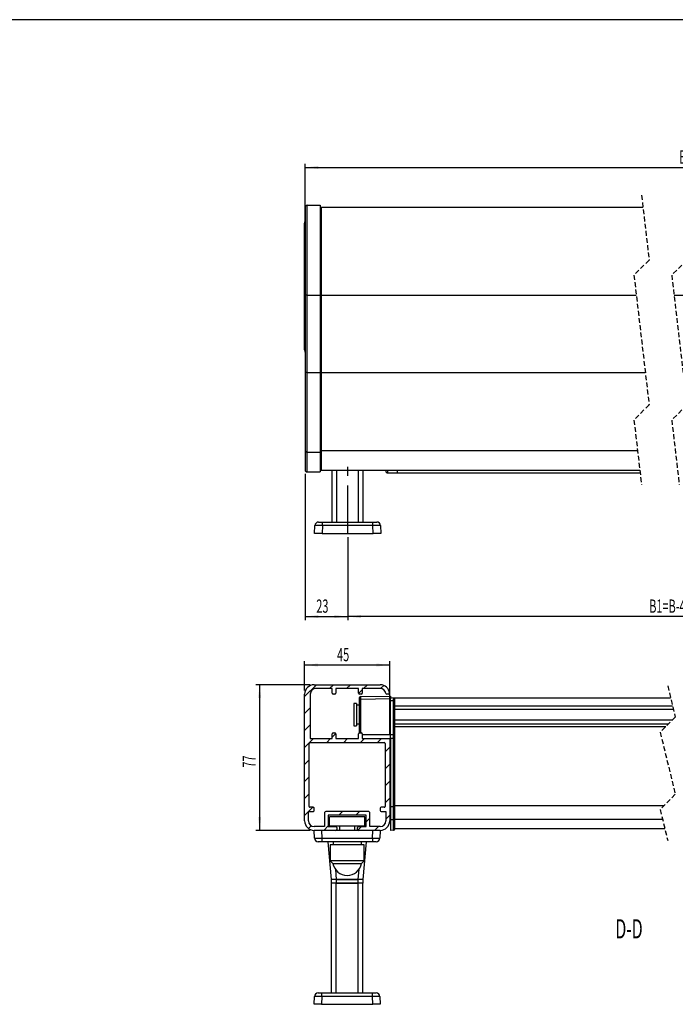
# Model space of a CAD drawing. Extents: x -23 to 832, y -52 to 585.
# Drawn here: x 512 to 685, y 325 to 585 of the extents above; entities that cross this region are included whole.
import ezdxf

# ---------------------------------------------------------------- set-up
doc = ezdxf.new("R2010")
doc.units = 0
doc.linetypes.add('CENTERX2', pattern=[20.32, 12.7, -2.54, 2.54, -2.54])
doc.linetypes.add('HIDDEN', pattern=[1.905, 1.27, -0.635])
doc.layers.get('0').update_dxf_attribs({"linetype": 'CONTINUOUS'})
doc.layers.add('ZEICHNUNGSKOPF', color=7, linetype='CONTINUOUS')
doc.styles.add('SLDTEXTSTYLE0', font='TXT', dxfattribs={"width": 0.605})
doc.dimstyles.new('SLDDIMSTYLE0', dxfattribs={"dimtxt": 3.5, "dimasz": 3.5, "dimexe": 0, "dimexo": 0.0625, "dimgap": 0.875, "dimtad": 1, "dimlfac": 2, "dimrnd": 1e-09, "dimzin": 12, "dimsah": 1, "dimcen": 0.09, "dimazin": 3, "dimtfac": 1, "dimtofl": 0, "dimtmove": 0, "dimatfit": 3})
doc.dimstyles.new('SLDDIMSTYLE1', dxfattribs={"dimtxt": 3.5, "dimasz": 3.5, "dimexe": 0, "dimexo": 0.0625, "dimgap": 0.875, "dimtad": 1, "dimlfac": 2, "dimrnd": 1e-09, "dimzin": 12, "dimsah": 1, "dimcen": 0.09, "dimazin": 3, "dimtfac": 1, "dimtofl": 0, "dimtmove": 0, "dimatfit": 3})

# ---------------------------------------------------------------- blocks, each defined once
blk = doc.blocks.new('SW_BROKEN_VIEW_1')
at = {"color": 0, "linetype": 'CENTERX2'}
for p, q in [((0, 0), (0, 17.55)), ((178.37, 0), (178.37, 17.55))]:
    blk.add_line(p, q, dxfattribs=at)
blk = doc.blocks.new('*D14')
at = {"layer": 'ZEICHNUNGSKOPF'}
for p, q in [((598.55, 448.17), (598.55, 426.17)), ((776.92, 448.17), (776.92, 426.17)), ((776.92, 427.17), (598.55, 427.17))]:
    blk.add_line(p, q, dxfattribs=at)
for points in [[(598.55, 427.17), (602.05, 426.77), (602.05, 427.57)], [(776.92, 427.17), (773.42, 427.57), (773.42, 426.77)]]:
    blk.add_solid(points, dxfattribs=at)
at = {"layer": 'ZEICHNUNGSKOPF', "linetype": 'CONTINUOUS', "style": 'SLDTEXTSTYLE0', "width": 0.605}
blk.add_text('B1=B-46', height=3.5, dxfattribs=at).set_placement((678.31, 428.18))
blk = doc.blocks.new('*D16')
at = {"layer": 'ZEICHNUNGSKOPF', "color": 7}
for p, q in [((587.3, 464.92), (587.3, 426.17)), ((598.55, 448.17), (598.55, 426.17)), ((587.3, 427.17), (598.55, 427.17))]:
    blk.add_line(p, q, dxfattribs=at)
for points in [[(587.3, 427.17), (590.8, 426.77), (590.8, 427.57)], [(598.55, 427.17), (595.05, 427.57), (595.05, 426.77)]]:
    blk.add_solid(points, dxfattribs=at)
at = {"layer": 'ZEICHNUNGSKOPF', "color": 7, "linetype": 'CONTINUOUS', "style": 'SLDTEXTSTYLE0', "width": 0.605}
blk.add_text('23', height=3.5, dxfattribs=at).set_placement((590.25, 428.18))
blk = doc.blocks.new('*D17')
at = {"layer": 'ZEICHNUNGSKOPF', "color": 7}
for p, q in [((587.3, 513.14), (587.3, 546.92)), ((788.32, 532.3), (788.32, 546.92)), ((587.3, 545.92), (788.32, 545.92))]:
    blk.add_line(p, q, dxfattribs=at)
for points in [[(587.3, 545.92), (590.8, 545.52), (590.8, 546.32)], [(788.32, 545.92), (784.82, 546.32), (784.82, 545.52)]]:
    blk.add_solid(points, dxfattribs=at)
at = {"layer": 'ZEICHNUNGSKOPF', "color": 7, "linetype": 'CONTINUOUS', "style": 'SLDTEXTSTYLE0', "width": 0.605}
blk.add_text('B', height=3.5, dxfattribs=at).set_placement((686.2, 546.93))
blk = doc.blocks.new('*D25')
at = {"layer": 'ZEICHNUNGSKOPF'}
for p, q in [((587.16, 407.63), (587.16, 415.35)), ((609.66, 414.35), (587.16, 414.35)), ((609.66, 395.88), (609.66, 415.35))]:
    blk.add_line(p, q, dxfattribs=at)
for points in [[(587.16, 414.35), (590.66, 413.95), (590.66, 414.75)], [(609.66, 414.35), (606.16, 414.75), (606.16, 413.95)]]:
    blk.add_solid(points, dxfattribs=at)
at = {"layer": 'ZEICHNUNGSKOPF', "linetype": 'CONTINUOUS', "style": 'SLDTEXTSTYLE0', "width": 0.605}
blk.add_text('45', height=3.5, dxfattribs=at).set_placement((595.74, 415.36))
blk = doc.blocks.new('*D26')
at = {"layer": 'ZEICHNUNGSKOPF'}
for p, q in [((588.66, 409.13), (574.26, 409.13)), ((575.26, 409.13), (575.26, 370.63)), ((588.66, 370.63), (574.26, 370.63))]:
    blk.add_line(p, q, dxfattribs=at)
for points in [[(575.26, 409.13), (574.86, 405.63), (575.66, 405.63)], [(575.26, 370.63), (575.66, 374.13), (574.86, 374.13)]]:
    blk.add_solid(points, dxfattribs=at)
at = {"layer": 'ZEICHNUNGSKOPF', "linetype": 'CONTINUOUS', "style": 'SLDTEXTSTYLE0', "width": 0.605}
blk.add_text('77', height=3.5, rotation=90, dxfattribs=at).set_placement((574.25, 387.21))
blk = doc.blocks.new('SW_HATCH_0')
at = {"color": 0, "linetype": 'CONTINUOUS'}
for p, q in [((-176.06, -0.79), (-172.94, 2.33)), ((-176.06, -0.79), (-172.94, 2.33)), ((-176.06, -0.79), (-172.94, 2.33)), ((-169.45, 1.33), (-168.45, 2.33)), ((-169.45, 1.33), (-168.45, 2.33)), ((-169.45, 1.33), (-168.45, 2.33)), ((-164.96, 1.33), (-163.96, 2.33)), ((-164.96, 1.33), (-163.96, 2.33)), ((-164.96, 1.33), (-163.96, 2.33)), ((-161.8, 0), (-160.81, 0.99)), ((-161.8, 0), (-160.81, 0.99)), ((-161.8, 0), (-160.81, 0.99)), ((-160.47, 1.33), (-159.47, 2.33)), ((-160.47, 1.33), (-159.47, 2.33)), ((-160.47, 1.33), (-159.47, 2.33)), ((-155.98, 1.33), (-155.15, 2.16)), ((-155.98, 1.33), (-155.15, 2.16)), ((-155.98, 1.33), (-155.15, 2.16)), ((0, 0), (2.32, 2.32)), ((0, 0), (2.32, 2.32)), ((0, 0), (2.32, 2.32)), ((5.82, 1.33), (6.82, 2.33)), ((5.82, 1.33), (6.82, 2.33)), ((5.82, 1.33), (6.82, 2.33)), ((10.31, 1.33), (11.31, 2.33)), ((10.31, 1.33), (11.31, 2.33)), ((10.31, 1.33), (11.31, 2.33)), ((14.22, 0.75), (15.8, 2.33)), ((14.22, 0.75), (15.8, 2.33)), ((14.22, 0.75), (15.8, 2.33)), ((19.29, 1.33), (20.27, 2.31)), ((19.29, 1.33), (20.27, 2.31)), ((19.29, 1.33), (20.27, 2.31)), ((20.97, -1.48), (22.47, 0.02)), ((20.97, -1.48), (22.47, 0.02)), ((20.97, -1.48), (22.47, 0.02)), ((-176.06, -5.28), (-174.56, -3.78)), ((-176.06, -5.28), (-174.56, -3.78)), ((-176.06, -5.28), (-174.56, -3.78)), ((20.97, -5.97), (22.47, -4.47)), ((20.97, -5.97), (22.47, -4.47)), ((20.97, -5.97), (22.47, -4.47)), ((-176.06, -9.77), (-174.56, -8.27)), ((-176.06, -9.77), (-174.56, -8.27)), ((-176.06, -9.77), (-174.56, -8.27)), ((20.97, -10.46), (22.47, -8.96)), ((20.97, -10.46), (22.47, -8.96)), ((20.97, -10.46), (22.47, -8.96)), ((-176.06, -14.26), (-173.72, -11.92)), ((-176.06, -14.26), (-173.72, -11.92)), ((-176.06, -14.26), (-173.72, -11.92)), ((-170.23, -12.92), (-169.23, -11.92)), ((-170.23, -12.92), (-169.23, -11.92)), ((-170.23, -12.92), (-169.23, -11.92)), ((-168.81, -11.5), (-167.85, -10.54)), ((-168.81, -11.5), (-167.85, -10.54)), ((-168.81, -11.5), (-167.85, -10.54)), ((-165.74, -12.92), (-164.74, -11.92)), ((-165.74, -12.92), (-164.74, -11.92)), ((-165.74, -12.92), (-164.74, -11.92)), ((-161.25, -12.92), (-160.25, -11.92)), ((-161.25, -12.92), (-160.25, -11.92)), ((-161.25, -12.92), (-160.25, -11.92)), ((-156.76, -12.92), (-155.76, -11.92)), ((-156.76, -12.92), (-155.76, -11.92)), ((-156.76, -12.92), (-155.76, -11.92)), ((-0.03, -13.5), (1.55, -11.92)), ((-0.03, -13.5), (1.55, -11.92)), ((-0.03, -13.5), (1.55, -11.92)), ((5.04, -12.92), (6.04, -11.92)), ((5.04, -12.92), (6.04, -11.92)), ((5.04, -12.92), (6.04, -11.92)), ((7.22, -10.74), (7.54, -10.42)), ((7.22, -10.74), (7.54, -10.42)), ((7.22, -10.74), (7.54, -10.42)), ((9.53, -12.92), (10.53, -11.92)), ((9.53, -12.92), (10.53, -11.92)), ((9.53, -12.92), (10.53, -11.92)), ((14.02, -12.92), (15.22, -11.72)), ((14.02, -12.92), (15.22, -11.72)), ((14.02, -12.92), (15.22, -11.72)), ((18.51, -12.92), (19.51, -11.92)), ((18.51, -12.92), (19.51, -11.92)), ((18.51, -12.92), (19.51, -11.92)), ((-154.76, -15.41), (-153.56, -14.21)), ((-154.76, -15.41), (-153.56, -14.21)), ((-154.76, -15.41), (-153.56, -14.21)), ((21.27, -14.65), (22.47, -13.45)), ((21.27, -14.65), (22.47, -13.45)), ((21.27, -14.65), (22.47, -13.45)), ((-176.06, -18.75), (-174.86, -17.55)), ((-176.06, -18.75), (-174.86, -17.55)), ((-176.06, -18.75), (-174.86, -17.55)), ((-0.03, -17.99), (1.17, -16.79)), ((-0.03, -17.99), (1.17, -16.79)), ((-0.03, -17.99), (1.17, -16.79)), ((21.27, -19.14), (22.47, -17.94)), ((21.27, -19.14), (22.47, -17.94)), ((21.27, -19.14), (22.47, -17.94)), ((-154.76, -19.9), (-153.56, -18.7)), ((-154.76, -19.9), (-153.56, -18.7)), ((-154.76, -19.9), (-153.56, -18.7)), ((-176.06, -23.24), (-174.86, -22.04)), ((-176.06, -23.24), (-174.86, -22.04)), ((-176.06, -23.24), (-174.86, -22.04)), ((-154.76, -24.39), (-153.56, -23.19)), ((-154.76, -24.39), (-153.56, -23.19)), ((-154.76, -24.39), (-153.56, -23.19)), ((-0.03, -22.48), (1.17, -21.28)), ((-0.03, -22.48), (1.17, -21.28)), ((-0.03, -22.48), (1.17, -21.28)), ((21.27, -23.63), (22.47, -22.43)), ((21.27, -23.63), (22.47, -22.43)), ((21.27, -23.63), (22.47, -22.43)), ((-0.03, -26.97), (1.17, -25.77)), ((-0.03, -26.97), (1.17, -25.77)), ((-0.03, -26.97), (1.17, -25.77)), ((-176.06, -27.73), (-174.86, -26.53)), ((-176.06, -27.73), (-174.86, -26.53)), ((-176.06, -27.73), (-174.86, -26.53)), ((-154.76, -28.88), (-153.56, -27.68)), ((-154.76, -28.88), (-153.56, -27.68)), ((-154.76, -28.88), (-153.56, -27.68)), ((21.27, -28.12), (22.47, -26.92)), ((21.27, -28.12), (22.47, -26.92)), ((21.27, -28.12), (22.47, -26.92)), ((-176.06, -32.22), (-175.06, -31.22)), ((-176.06, -32.22), (-175.06, -31.22)), ((-176.06, -32.22), (-175.06, -31.22)), ((-175.01, -31.17), (-173.91, -30.07)), ((-175.01, -31.17), (-173.91, -30.07)), ((-175.01, -31.17), (-173.91, -30.07)), ((-167.03, -32.17), (-166.03, -31.17)), ((-167.03, -32.17), (-166.03, -31.17)), ((-167.03, -32.17), (-166.03, -31.17)), ((-162.54, -32.17), (-161.54, -31.17)), ((-162.54, -32.17), (-161.54, -31.17)), ((-162.54, -32.17), (-161.54, -31.17)), ((-0.03, -31.46), (1.37, -30.06)), ((-0.03, -31.46), (1.37, -30.06)), ((-0.03, -31.46), (1.37, -30.06)), ((8.24, -32.17), (9.24, -31.17)), ((8.24, -32.17), (9.24, -31.17)), ((8.24, -32.17), (9.24, -31.17)), ((12.73, -32.17), (13.73, -31.17)), ((12.73, -32.17), (13.73, -31.17)), ((12.73, -32.17), (13.73, -31.17)), ((-159.81, -33.93), (-158.81, -32.93)), ((-159.81, -33.93), (-158.81, -32.93)), ((-159.81, -33.93), (-158.81, -32.93)), ((-154.56, -33.17), (-153.56, -32.17)), ((-154.56, -33.17), (-153.56, -32.17)), ((-154.56, -33.17), (-153.56, -32.17)), ((16.22, -33.17), (17.22, -32.17)), ((16.22, -33.17), (17.22, -32.17)), ((16.22, -33.17), (17.22, -32.17)), ((21.47, -32.41), (22.47, -31.41)), ((21.47, -32.41), (22.47, -31.41)), ((21.47, -32.41), (22.47, -31.41)), ((-175.04, -35.69), (-174.32, -34.97)), ((-175.04, -35.69), (-174.32, -34.97)), ((-175.04, -35.69), (-174.32, -34.97)), ((-171.03, -36.17), (-169.81, -34.95)), ((-171.03, -36.17), (-169.81, -34.95)), ((-171.03, -36.17), (-169.81, -34.95)), ((-161.98, -36.1), (-161.05, -35.17)), ((-161.98, -36.1), (-161.05, -35.17)), ((-161.98, -36.1), (-161.05, -35.17)), ((-157.56, -36.17), (-156.56, -35.17)), ((-157.56, -36.17), (-156.56, -35.17)), ((-157.56, -36.17), (-156.56, -35.17)), ((0.6, -35.32), (1.31, -34.61)), ((0.6, -35.32), (1.31, -34.61)), ((0.6, -35.32), (1.31, -34.61)), ((4.24, -36.17), (6.22, -34.19)), ((4.24, -36.17), (6.22, -34.19)), ((4.24, -36.17), (6.22, -34.19)), ((13.97, -35.42), (14.22, -35.17)), ((13.97, -35.42), (14.22, -35.17)), ((13.97, -35.42), (14.22, -35.17)), ((17.71, -36.17), (18.71, -35.17)), ((17.71, -36.17), (18.71, -35.17)), ((17.71, -36.17), (18.71, -35.17))]:
    blk.add_line(p, q, dxfattribs=at)

msp = doc.modelspace()

# ---------------------------------------------------------------- linework, layer by layer
at = {"color": 7, "linetype": 'HIDDEN'}
for p, q in [((676.2656, 538.5927), (678.2656, 521.4427)), ((678.2656, 521.4427), (674.2656, 517.4427)), ((688.2656, 521.4427), (684.2656, 517.4427)), ((674.2656, 517.4427), (678.2656, 483.1427)), ((684.2656, 517.4427), (688.2656, 483.1427)), ((678.2656, 483.1427), (674.2656, 479.1427)), ((688.2656, 483.1427), (684.2656, 479.1427)), ((674.2656, 479.1427), (676.2656, 461.9927)), ((684.2656, 479.1427), (686.2656, 461.9927)), ((683.2017, 408.8072), (685.2017, 400.5947)), ((685.2017, 400.5947), (681.2017, 396.5947)), ((681.2017, 396.5947), (685.2017, 380.1697)), ((685.2017, 380.1697), (681.2017, 376.1697)), ((681.2017, 376.1697), (683.2017, 367.9572))]:
    msp.add_line(p, q, dxfattribs=at)
at = {"color": 7, "linetype": 'CONTINUOUS'}
for p, q in [((587.2987, 535.4177), (587.2987, 512.1397)), ((587.7987, 535.9177), (591.2987, 535.9177)), ((587.7987, 512.1397), (587.7987, 535.9177)), ((591.2987, 535.9177), (591.2987, 512.1397)), ((591.5487, 534.1677), (591.2987, 534.1677)), ((591.5487, 535.4177), (676.6359, 535.4177)), ((591.5487, 535.4177), (591.5487, 512.1397)), ((587.1487, 497.6598), (587.1487, 531.1756)), ((591.2987, 532.0677), (591.5487, 532.0677)), ((591.2987, 528.6375), (591.5487, 528.6353)), ((591.5487, 528.1353), (591.2987, 528.1375)), ((591.5487, 528.0155), (591.2987, 528.0177)), ((591.5487, 526.1197), (591.2987, 526.1197)), ((591.2987, 524.0197), (591.5487, 524.0197)), ((591.5487, 522.8984), (591.2987, 522.9006)), ((591.2987, 519.4177), (591.5487, 519.4177)), ((591.5487, 518.4177), (591.2987, 518.4177)), ((591.5487, 518.2927), (591.2987, 518.2927)), ((587.2987, 512.1397), (587.2987, 491.6957)), ((587.7987, 512.1397), (587.2987, 512.1397)), ((587.7987, 491.6957), (587.7987, 512.1397)), ((587.7987, 512.1397), (591.2987, 512.1397)), ((591.2987, 512.1397), (591.2987, 491.6957)), ((591.5487, 512.1397), (591.5487, 491.6958)), ((591.5487, 512.1397), (674.8841, 512.1397)), ((684.8841, 512.1397), (784.2183, 512.1397)), ((587.2987, 491.6957), (587.2987, 471.0454)), ((587.7987, 491.6957), (587.2987, 491.6957)), ((587.7987, 491.6957), (591.2987, 491.6957)), ((587.7987, 470.6018), (587.7987, 491.6957)), ((591.2987, 491.6957), (591.2987, 470.6018)), ((591.5487, 491.6958), (591.5487, 471.0456)), ((591.5487, 491.6958), (677.2682, 491.6958)), ((591.2987, 485.5427), (591.5487, 485.5427)), ((591.5487, 479.8197), (591.2987, 479.8197)), ((591.2987, 477.7197), (591.5487, 477.7197)), ((587.2987, 471.0454), (587.2987, 465.9177)), ((587.7987, 470.6018), (591.2987, 470.6018)), ((587.7987, 465.4177), (587.7987, 470.6018)), ((591.2987, 470.6018), (591.2987, 465.4177)), ((591.5487, 471.0456), (591.5487, 465.9177)), ((591.5487, 471.0456), (675.2099, 471.0456)), ((587.7987, 465.4177), (591.2987, 465.4177)), ((591.5487, 465.9177), (675.8079, 465.9177)), ((594.4237, 452.1677), (594.4237, 465.9177)), ((595.6737, 452.1677), (595.6737, 465.9177)), ((601.4237, 452.1677), (601.4237, 465.9177)), ((602.6737, 452.1677), (602.6737, 465.9177)), ((608.5987, 465.6677), (608.5987, 465.9177)), ((609.0987, 465.9177), (609.0987, 465.1677)), ((609.0987, 465.1677), (611.5987, 465.1677)), ((611.5987, 465.9177), (611.5987, 465.1677)), ((611.5987, 465.9177), (611.5987, 465.1677)), ((611.5987, 465.1677), (675.8954, 465.1677)), ((589.7987, 449.1677), (589.8698, 451.2026)), ((590.8692, 452.1677), (591.8686, 452.1677)), ((591.8686, 451.2026), (591.7975, 449.1677)), ((591.8686, 452.1677), (605.2289, 452.1677)), ((591.8686, 451.2026), (591.8686, 452.1677)), ((605.2289, 451.2026), (591.8686, 451.2026)), ((605.2289, 452.1677), (606.2283, 452.1677)), ((605.2289, 451.2026), (605.2289, 452.1677)), ((605.2999, 449.1677), (605.2289, 451.2026)), ((607.2276, 451.2026), (607.2987, 449.1677)), ((591.7975, 449.1677), (589.7987, 449.1677)), ((591.7975, 449.1677), (605.2999, 449.1677)), ((607.2987, 449.1677), (605.2999, 449.1677)), ((589.664, 409.1322), (607.164, 409.1322)), ((587.164, 373.1322), (587.164, 406.6322)), ((588.664, 406.6322), (588.664, 394.8822)), ((594.414, 408.1322), (590.164, 408.1322)), ((594.414, 406.8822), (594.414, 408.1322)), ((595.164, 406.6322), (594.664, 406.6322)), ((601.414, 408.1322), (595.414, 408.1322)), ((595.414, 408.1322), (595.414, 406.8822)), ((601.414, 406.8822), (601.414, 408.1322)), ((602.164, 406.6322), (601.664, 406.6322)), ((607.164, 408.1322), (602.414, 408.1322)), ((602.414, 408.1322), (602.414, 406.8822)), ((609.4001, 406.6322), (608.8961, 406.6322)), ((600.914, 404.2072), (600.164, 404.2072)), ((600.164, 404.2072), (600.164, 399.1712)), ((600.914, 404.2072), (600.914, 399.1712)), ((601.664, 403.7572), (600.914, 403.7572)), ((601.664, 405.2009), (601.664, 405.7425)), ((601.664, 396.3822), (601.664, 405.2009)), ((601.9097, 405.9924), (609.914, 406.1322)), ((609.914, 405.41), (601.9097, 405.2703)), ((601.9097, 405.2703), (601.9097, 396.3822)), ((609.914, 406.1322), (609.914, 405.41)), ((610.6684, 405.619), (609.914, 405.6322)), ((609.914, 404.9099), (609.914, 405.41)), ((609.914, 395.9099), (609.914, 404.9099)), ((610.6684, 404.9062), (609.914, 404.9099)), ((610.6684, 404.9062), (610.6684, 405.619)), ((610.6684, 403.67), (610.6684, 404.9062)), ((610.914, 405.6322), (683.975, 405.6322)), ((610.914, 405.6322), (610.914, 403.5471)), ((610.6684, 397.9796), (610.6684, 403.2301)), ((610.914, 403.5471), (610.914, 402.7044)), ((610.914, 403.5471), (684.4827, 403.5471)), ((610.914, 402.7044), (684.688, 402.7044)), ((610.914, 402.7044), (610.914, 399.8175)), ((600.164, 399.1712), (600.164, 398.3072)), ((600.914, 399.1712), (600.914, 398.3072)), ((600.914, 398.7572), (601.664, 398.7572)), ((684.4171, 399.81), (610.914, 399.81)), ((610.914, 399.81), (610.914, 398.7705)), ((610.914, 398.7705), (610.914, 398.1178)), ((610.914, 398.7705), (683.3776, 398.7705)), ((594.414, 394.8822), (594.414, 396.1322)), ((594.664, 396.3822), (595.164, 396.3822)), ((595.414, 396.1322), (595.414, 394.8822)), ((600.164, 398.3072), (600.914, 398.3072)), ((601.414, 394.8822), (601.414, 396.1322)), ((601.664, 396.3822), (602.164, 396.3822)), ((602.414, 396.1322), (602.414, 394.8822)), ((609.914, 395.9099), (602.414, 395.8735)), ((609.914, 394.9013), (609.914, 395.9099)), ((610.6684, 395.9062), (609.914, 395.9099)), ((610.6684, 395.9062), (610.6684, 396.9455)), ((610.6684, 394.9109), (610.6684, 395.9062)), ((610.914, 398.1178), (610.914, 395.6464)), ((610.914, 398.1178), (682.7249, 398.1178)), ((588.364, 376.9822), (588.364, 393.6322)), ((588.614, 393.8822), (608.214, 393.8822)), ((588.664, 394.8822), (594.414, 394.8822)), ((595.414, 394.8822), (601.414, 394.8822)), ((602.414, 394.8822), (609.664, 394.8822)), ((608.464, 393.6322), (608.464, 376.9822)), ((609.664, 394.8822), (609.664, 373.1322)), ((609.664, 394.6365), (609.914, 394.6322)), ((610.6684, 394.9109), (609.914, 394.9013)), ((609.914, 394.9013), (609.914, 376.8124)), ((610.6684, 376.8124), (610.6684, 394.9109)), ((610.914, 395.6671), (610.914, 395.0936)), ((610.914, 395.0936), (610.914, 377.873)), ((610.914, 377.873), (610.914, 377.1888)), ((588.164, 375.6322), (589.414, 375.6322)), ((588.164, 373.1322), (588.164, 375.6322)), ((589.414, 376.7322), (588.614, 376.7322)), ((589.664, 375.8822), (589.664, 376.4822)), ((592.414, 375.1322), (592.414, 371.6322)), ((603.914, 375.6322), (592.914, 375.6322)), ((604.414, 371.6322), (604.414, 375.1322)), ((607.164, 376.4822), (607.164, 375.8822)), ((608.214, 376.7322), (607.414, 376.7322)), ((607.414, 375.6322), (608.664, 375.6322)), ((608.664, 375.6322), (608.664, 373.1322)), ((609.914, 376.8124), (609.914, 373.3822)), ((610.6684, 376.8124), (609.914, 376.8124)), ((610.914, 376.8124), (610.6684, 376.8124)), ((610.6684, 373.3822), (610.6684, 376.8124)), ((610.914, 377.1888), (610.914, 373.6322)), ((610.914, 377.1888), (682.2209, 377.1888)), ((593.414, 374.6322), (593.414, 371.6322)), ((603.414, 374.6322), (593.414, 374.6322)), ((593.714, 371.7322), (593.714, 374.2322)), ((603.114, 374.2322), (593.714, 374.2322)), ((603.114, 371.7322), (603.114, 374.2322)), ((603.414, 371.6322), (603.414, 374.6322)), ((609.914, 373.3822), (609.914, 370.6322)), ((610.6684, 373.3822), (609.914, 373.3822)), ((610.6684, 370.6453), (610.6684, 373.3822)), ((610.914, 373.3822), (610.6684, 373.3822)), ((610.914, 373.6322), (610.914, 373.3822)), ((610.914, 373.6322), (681.8197, 373.6322)), ((610.914, 373.3822), (610.914, 370.8953)), ((592.414, 371.6322), (589.664, 371.6322)), ((595.414, 370.6322), (589.664, 370.6322)), ((589.7351, 368.5973), (589.664, 370.6322)), ((591.6628, 370.6322), (591.7339, 368.5973)), ((593.414, 371.6322), (595.414, 371.6322)), ((603.114, 371.7322), (593.714, 371.7322)), ((601.414, 370.6322), (595.414, 370.6322)), ((595.664, 371.3822), (595.664, 370.8822)), ((596.414, 371.7322), (596.414, 370.6322)), ((600.414, 370.6322), (600.414, 371.7322)), ((601.164, 370.8822), (601.164, 371.3822)), ((601.414, 371.6322), (603.414, 371.6322)), ((607.164, 370.6322), (601.414, 370.6322)), ((607.164, 371.6322), (604.414, 371.6322)), ((605.0942, 368.5973), (605.1652, 370.6322)), ((607.164, 370.6322), (607.093, 368.5973)), ((610.6684, 370.6453), (609.914, 370.6322)), ((610.914, 371.1322), (682.4285, 371.1322)), ((591.7339, 367.6322), (590.7345, 367.6322)), ((591.7339, 368.5973), (605.0942, 368.5973)), ((591.7339, 368.5973), (591.7339, 367.6322)), ((605.0942, 367.6322), (591.7339, 367.6322)), ((594.289, 357.6322), (593.414, 367.6322)), ((594.6486, 367.6322), (594.664, 367.4564)), ((594.664, 367.6322), (594.664, 366.8322)), ((602.164, 366.8322), (602.164, 367.6322)), ((602.164, 367.4564), (602.1794, 367.6322)), ((603.414, 367.6322), (602.539, 357.6322)), ((605.0942, 368.5973), (605.0942, 367.6322)), ((606.0936, 367.6322), (605.0942, 367.6322)), ((593.914, 366.8322), (593.914, 362.5822)), ((595.9528, 366.8322), (593.914, 366.8322)), ((602.914, 366.8322), (595.9528, 366.8322)), ((602.914, 362.5822), (602.914, 366.8322)), ((593.914, 362.5822), (594.6315, 361.8647)), ((595.9528, 362.5822), (593.914, 362.5822)), ((602.914, 362.5822), (595.9528, 362.5822)), ((602.1966, 361.8647), (602.914, 362.5822)), ((594.6315, 361.8647), (602.1966, 361.8647)), ((595.2871, 360.3362), (595.5237, 357.6322)), ((601.3044, 357.6322), (601.541, 360.3362)), ((594.289, 356.6322), (594.289, 357.6322)), ((594.289, 357.6322), (594.2924, 357.6322)), ((595.5237, 357.6322), (594.2924, 357.6322)), ((601.3044, 357.6322), (595.5237, 357.6322)), ((595.539, 357.6322), (601.289, 357.6322)), ((595.539, 357.6322), (595.539, 356.6322)), ((601.289, 356.6322), (601.289, 357.6322)), ((602.5357, 357.6322), (601.3044, 357.6322)), ((602.5357, 357.6322), (602.539, 357.6322)), ((602.539, 357.6322), (602.539, 356.6322)), ((595.539, 356.6322), (594.289, 356.6322)), ((594.289, 327.6322), (594.289, 356.6322)), ((595.539, 356.6322), (594.289, 356.6322)), ((595.539, 356.6322), (601.289, 356.6322)), ((601.289, 356.6322), (595.539, 356.6322)), ((595.539, 327.6322), (595.539, 356.6322)), ((602.539, 356.6322), (601.289, 356.6322)), ((602.539, 356.6322), (601.289, 356.6322)), ((601.289, 327.6322), (601.289, 356.6322)), ((602.539, 327.6322), (602.539, 356.6322)), ((589.664, 324.6322), (589.7351, 326.6671)), ((590.7345, 327.6322), (591.7339, 327.6322)), ((591.7339, 326.6671), (591.6628, 324.6322)), ((591.7339, 327.6322), (605.0942, 327.6322)), ((591.7339, 326.6671), (591.7339, 327.6322)), ((605.0942, 326.6671), (591.7339, 326.6671)), ((605.0942, 327.6322), (606.0936, 327.6322)), ((605.0942, 326.6671), (605.0942, 327.6322)), ((605.1652, 324.6322), (605.0942, 326.6671)), ((607.093, 326.6671), (607.164, 324.6322)), ((591.6628, 324.6322), (589.664, 324.6322)), ((591.6628, 324.6322), (605.1652, 324.6322)), ((607.164, 324.6322), (605.1652, 324.6322))]:
    msp.add_line(p, q, dxfattribs=at)
for points in [[(587.1487, 497.6598), (587.1914, 497.1997), (587.2987, 496.8069)], [(601.9097, 405.2703), (601.8615, 405.2687), (601.8153, 405.2646), (601.7729, 405.2582), (601.7357, 405.2495), (601.7053, 405.239), (601.6826, 405.2271), (601.6687, 405.2142), (601.664, 405.2009)], [(610.6684, 404.9062), (610.7165, 404.9047), (610.7627, 404.9006), (610.8052, 404.8941), (610.8423, 404.8855), (610.8728, 404.875), (610.8954, 404.8631), (610.9093, 404.8502), (610.914, 404.8368)], [(610.6684, 403.2301), (610.6687, 403.2438), (610.6691, 403.2576), (610.6694, 403.2713), (610.6697, 403.285), (610.67, 403.2988), (610.6702, 403.3125), (610.6704, 403.3263), (610.6706, 403.34), (610.6707, 403.3538), (610.6708, 403.3675), (610.6709, 403.3813), (610.671, 403.395), (610.671, 403.4088), (610.671, 403.4225), (610.671, 403.4362), (610.6709, 403.45), (610.6709, 403.4637), (610.6708, 403.4775), (610.6707, 403.4912), (610.6706, 403.505), (610.6705, 403.5187), (610.6703, 403.5325), (610.6702, 403.5462), (610.67, 403.56), (610.6698, 403.5737), (610.6696, 403.5875), (610.6694, 403.6012), (610.6692, 403.615), (610.669, 403.6287), (610.6688, 403.6425), (610.6686, 403.6562), (610.6684, 403.67)], [(610.6684, 403.67), (610.7165, 403.6684), (610.7627, 403.6644), (610.8052, 403.6579), (610.8423, 403.6492), (610.8728, 403.6388), (610.8954, 403.6269), (610.9093, 403.614), (610.914, 403.6006)], [(610.6684, 403.2301), (610.7165, 403.2285), (610.7627, 403.2244), (610.8052, 403.2179), (610.8423, 403.2093), (610.8728, 403.1988), (610.8954, 403.1869), (610.9093, 403.174), (610.914, 403.1606)], [(610.6684, 396.9455), (610.6689, 396.9714), (610.6703, 396.9972), (610.6724, 397.023), (610.6751, 397.0487), (610.678, 397.0745), (610.681, 397.1002), (610.6838, 397.1259), (610.6864, 397.1517), (610.6887, 397.1775), (610.6907, 397.2032), (610.6925, 397.229), (610.6939, 397.2548), (610.6952, 397.2806), (610.6962, 397.3064), (610.697, 397.3323), (610.6976, 397.3581), (610.6979, 397.3839), (610.6981, 397.4098), (610.6981, 397.4356), (610.6978, 397.4615), (610.6974, 397.4874), (610.6969, 397.5132), (610.6962, 397.5391), (610.6953, 397.565), (610.6943, 397.5909), (610.6932, 397.6168), (610.6919, 397.6427), (610.6905, 397.6686), (610.6891, 397.6945), (610.6875, 397.7204), (610.6858, 397.7463), (610.6841, 397.7722), (610.6823, 397.7981), (610.6804, 397.824), (610.6785, 397.85), (610.6765, 397.8759), (610.6745, 397.9018), (610.6725, 397.9277), (610.6704, 397.9537), (610.6684, 397.9796)], [(610.6684, 397.9796), (610.7165, 397.9781), (610.7627, 397.974), (610.8052, 397.9675), (610.8423, 397.9588), (610.8728, 397.9484), (610.8954, 397.9365), (610.9093, 397.9236), (610.914, 397.9102)], [(610.6684, 396.9455), (610.7165, 396.944), (610.7627, 396.9399), (610.8052, 396.9334), (610.8423, 396.9248), (610.8728, 396.9143), (610.8954, 396.9024), (610.9093, 396.8895), (610.914, 396.8761)], [(610.6684, 395.9062), (610.7165, 395.9047), (610.7627, 395.9006), (610.8052, 395.8941), (610.8423, 395.8855), (610.8728, 395.875), (610.8954, 395.8631), (610.9093, 395.8502), (610.914, 395.8368)]]:
    msp.add_lwpolyline(points, dxfattribs=at)
for centre, radius, start, end in [((587.7987, 535.4177), 0.5, 90.001521, 179.999333), ((589.6484, 531.1756), 2.4997, 160.050773, 180.001484), ((587.7721, 471.0754), 0.4743, 183.628249, 273.217382), ((587.7987, 465.9177), 0.5, 180.000152, 269.999207), ((609.0987, 465.6677), 0.5, 180.000517, 269.998843), ((590.8692, 451.1677), 1, 89.999565, 178.000378), ((590.8692, 422.5213), 28.6987, 88.004356, 91.995644), ((606.2283, 422.5207), 28.6993, 88.004396, 91.995604), ((606.2282, 451.1677), 1, 2.00109, 89.998967), ((589.664, 406.6321), 2.5, 90.000401, 179.999684), ((607.164, 406.6321), 2.5, 6.379917, 89.99971), ((590.164, 406.6322), 1.5, 89.999335, 180.001519), ((594.664, 406.8822), 0.25, 180.000667, 269.998479), ((595.164, 406.8822), 0.25, 270.001521, 359.999333), ((601.664, 406.8822), 0.25, 180.000667, 269.998479), ((602.164, 406.8822), 0.25, 270.001521, 359.999333), ((607.164, 406.6322), 1.5, 8.21286, 90.000335), ((608.8961, 406.8822), 0.25, 188.215014, 269.997612), ((609.4001, 406.8822), 0.25, 270.002034, 6.375508), ((601.914, 405.7425), 0.25, 90.999625, 179.998641), ((658.8952, 405.6314), 56.9867, 179.636954, 180.363046), ((610.664, 405.369), 0.25, 359.994839, 89.004274), ((594.664, 396.1322), 0.25, 90.000793, 180.000061), ((595.164, 396.1322), 0.25, 359.999939, 89.999207), ((601.664, 396.1322), 0.25, 90.000793, 180.000061), ((602.164, 396.1322), 0.25, 359.999939, 89.999207), ((588.614, 393.6322), 0.25, 89.998106, 179.999333), ((608.214, 393.6322), 0.25, 0.000667, 89.998479), ((610.6943, 395.1325), 0.2231, 263.318504, 349.961101), ((588.614, 376.9822), 0.25, 180.000303, 270.002258), ((589.414, 376.4822), 0.25, 0.000517, 90.002258), ((589.414, 375.8822), 0.25, 269.997742, 359.99959), ((592.914, 375.1322), 0.5, 89.999449, 179.99959), ((603.914, 375.1322), 0.5, 0.00041, 90.000551), ((607.414, 376.4822), 0.25, 90.001157, 179.999483), ((607.414, 375.8822), 0.25, 180.00041, 269.998843), ((608.214, 376.9822), 0.25, 270.001157, 359.999697), ((589.664, 373.1322), 2.5, 180.000388, 269.999553), ((589.664, 373.1322), 1.5, 180.000379, 270.000012), ((607.164, 373.1321), 2.5, 269.999864, 0.000195), ((607.164, 373.1322), 1.5, 269.999988, 359.999621), ((595.414, 371.3822), 0.25, 0.000372, 89.998934), ((595.414, 370.8822), 0.25, 270.001157, 359.99959), ((601.414, 371.3822), 0.25, 90.001066, 179.999628), ((601.414, 370.8822), 0.25, 180.00041, 269.998843), ((610.664, 370.8953), 0.25, 270.996366, 0.005055), ((590.7345, 368.6322), 1, 182.002572, 269.997443), ((590.7345, 397.2811), 28.7012, 268.004513, 271.995487), ((606.0936, 397.2798), 28.7, 268.004441, 271.995559), ((606.0936, 368.6321), 1, 269.999621, 358.000363), ((598.414, 362.5822), 3.85, 190.739694, 349.260306), ((590.7345, 326.6321), 1, 90.0025, 177.997442), ((590.7345, 297.9844), 28.7, 88.00443, 91.99557), ((606.0936, 297.9857), 28.6988, 88.004358, 91.995642), ((606.0936, 326.6322), 1, 1.999622, 90.000435)]:
    msp.add_arc(centre, radius, start, end, dxfattribs=at)
at = {"layer": 'ZEICHNUNGSKOPF'}
msp.add_line((831.6382, 585), (21.6382, 585), dxfattribs=at)

# ---------------------------------------------------------------- block references
at = {"color": 7, "linetype": 'CONTINUOUS'}
for name, p in [('SW_BROKEN_VIEW_1', (598.5487, 449.1677)), ('SW_HATCH_0', (763.2263, 406.8031))]:
    msp.add_blockref(name, p, dxfattribs=at)

# ---------------------------------------------------------------- texts
at = {"layer": 'ZEICHNUNGSKOPF', "linetype": 'CONTINUOUS', "style": 'SLDTEXTSTYLE0', "width": 0.605}
msp.add_text('D-D', height=5.07, dxfattribs=at).set_placement((669.3567, 342.0647))

# ---------------------------------------------------------------- dimensions: what is measured, and where the dimension line sits
at = {"layer": 'ZEICHNUNGSKOPF', "color": 7}
dim = msp.add_linear_dim(base=(788.3183, 545.9177), p1=(587.2987, 512.1397), p2=(788.3183, 531.3043), text='B', dimstyle='SLDDIMSTYLE1', dxfattribs=at)
dim.commit()
dim.dimension.update_dxf_attribs({"geometry": '*D17', "text_midpoint": (687.8085, 545.9177)})
dim = msp.add_linear_dim(base=(598.5487, 427.1677), p1=(587.2987, 465.9177), p2=(598.5487, 449.1677), dimstyle='SLDDIMSTYLE0', dxfattribs=at)
dim.commit()
dim.dimension.update_dxf_attribs({"geometry": '*D16', "text_midpoint": (592.9237, 427.1677)})
at = {"layer": 'ZEICHNUNGSKOPF'}
dim = msp.add_linear_dim(base=(598.5487, 427.1677), p1=(776.9183, 449.1677), p2=(598.5487, 449.1677), text='B1=B-46', dimstyle='SLDDIMSTYLE1', dxfattribs=at)
dim.commit()
dim.dimension.update_dxf_attribs({"geometry": '*D14', "text_midpoint": (687.7335, 427.1677)})
dim = msp.add_linear_dim(base=(587.164, 414.3459), p1=(609.664, 394.8822), p2=(587.164, 406.6322), dimstyle='SLDDIMSTYLE1', dxfattribs=at)
dim.commit()
dim.dimension.update_dxf_attribs({"geometry": '*D25', "text_midpoint": (598.414, 414.3459)})
dim = msp.add_linear_dim(base=(575.2612, 370.6322), p1=(589.664, 409.1322), p2=(589.664, 370.6322), angle=90, dimstyle='SLDDIMSTYLE1', dxfattribs=at)
dim.commit()
dim.dimension.update_dxf_attribs({"geometry": '*D26', "text_midpoint": (575.2612, 389.8822)})

doc.saveas('drawing.dxf')
